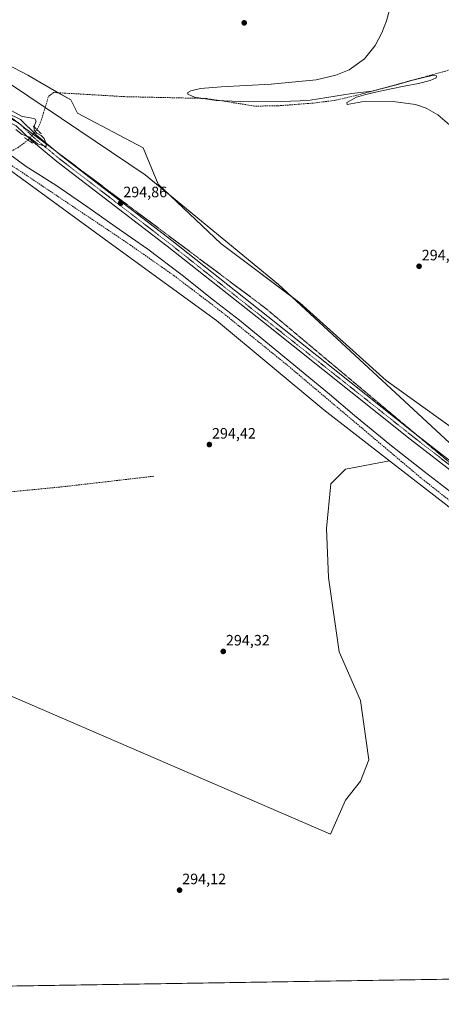
# Model space of a CAD drawing. Units: metres. Extents: x 608200 to 611672, y 4680689 to 4683056.
# Drawn here: x 609016 to 609296, y 4680689 to 4681343 of the extents above; entities that cross this region are included whole.
import ezdxf
from ezdxf.enums import TextEntityAlignment as Align

# ---------------------------------------------------------------- set-up
doc = ezdxf.new("R2010")
doc.units = ezdxf.units.M
doc.header["$MEASUREMENT"] = 0
for name, pattern in [('TRAZO_Y_PUNTO', [1, 0.5, -0.25, 0, -0.25]), ('TRAZOS2', [0.375, 0.25, -0.125]), ('TRAZOSX2', [1.5, 1, -0.5])]:
    doc.linetypes.add(name, pattern=pattern)
for name, color, linetype, lineweight in [('Carátula', 7, 'Continuous', 5), ('Comarca CxS', 133, 'Continuous', 0), ('Comunidad Autónoma CxS', 142, 'Continuous', 0), ('Corriente artificial lineal', 5, 'TRAZOSX2', 13), ('Corriente artificial lineal oculto', 135, 'TRAZO_Y_PUNTO', 13), ('Cultivos herbáceos CxS', 92, 'Continuous', 0), ('Curva de nivel normal', 36, 'Continuous', 0), ('Municipio CxS', 142, 'Continuous', 0), ('Pastizal CxS', 92, 'Continuous', 0), ('Pista no pavimentada', 254, 'Continuous', 13), ('Pista no pavimentada Cxs', 254, 'Continuous', 0), ('Pista pavimentada eje', 135, 'TRAZO_Y_PUNTO', 0), ('Provincia CxS', 1, 'Continuous', 0), ('Puente lineal', 2, 'TRAZOS2', 0), ('Punto de cota en terreno', 7, 'Continuous', 0), ('Rótulo de punto de cota en terreno', 19, 'Continuous', 0), ('Senda', 19, 'TRAZOSX2', 0), ('Vía pecuaria', 92, 'Continuous', 13), ('Vía pecuaria CxS', 92, 'Continuous', 13), ('Vía pecuaria eje', 92, 'TRAZOS2', 0)]:
    doc.layers.add(name, color=color, linetype=linetype, lineweight=lineweight)
doc.styles.add('Arial', font='txt', dxfattribs={"height": 0.2})

# ---------------------------------------------------------------- blocks, each defined once
blk = doc.blocks.new('*U150')
at = {"layer": 'Cultivos herbáceos CxS', "color": 92, "linetype": 'Continuous', "lineweight": 0}
blk.add_polyline3d([(608991.96, 4681255.15, 294.66), (609079.82, 4681191.19, 294.45), (609146.33, 4681143.14, 294.43), (609217.54, 4681083.75, 294.42), (609261.26, 4681049.9, 294.63), (609232.02, 4681044.42, 294.62), (609222.16, 4681034.56, 294.47), (609219.34, 4681004.97, 294.42), (609220.75, 4680972.56, 294.42), (609227.79, 4680923.24, 294.48), (609241.88, 4680890.84, 294.44), (609247.52, 4680851.38, 294.52), (609241.88, 4680837.29, 294.48), (609232.02, 4680824.61, 294.46), (609222.15, 4680802.07, 294.55), (608840.31, 4680966.93, 294.03)], dxfattribs=at)
blk = doc.blocks.new('*U180')
at = {"layer": 'Curva de nivel normal', "color": 36, "linetype": 'Continuous', "lineweight": 0}
for points in [[(609012.98, 4681269.82, 295), (609017.27, 4681266.48, 295), (609021.72, 4681264.87, 295), (609027.32, 4681260.24, 295), (609033.11, 4681258.58, 295), (609033.26, 4681260.21, 295), (609031.8, 4681263.82, 295), (609029.82, 4681265.81, 295), (609026.96, 4681267.36, 295), (609025.16, 4681269.46, 295), (609025.14, 4681272.1, 295), (609026.47, 4681275.34, 295), (609025.62, 4681276.89, 295), (609021.59, 4681277.8, 295), (609017.12, 4681278.33, 295), (609007.96, 4681283.5, 295)], [(609264.19, 4681359.97, 295), (609259.35, 4681342.02, 295), (609256.14, 4681333.89, 295), (609251.7, 4681325.55, 295), (609244.54, 4681316.65, 295), (609234.5, 4681309.43, 295), (609225.52, 4681305.78, 295), (609212.6, 4681302.85, 295), (609182.63, 4681299.98, 295), (609149.45, 4681298.23, 295), (609135.78, 4681296.92, 295), (609129.24, 4681295.47, 295), (609127.29, 4681294.26, 295), (609127.36, 4681293.21, 295), (609131.61, 4681291.27, 295), (609146.18, 4681289.07, 295), (609167.45, 4681288.07, 295), (609189.47, 4681288.31, 295), (609201.91, 4681288.92, 295), (609204.23, 4681288.99, 295), (609208.51, 4681289.26, 295), (609236.16, 4681293.75, 295), (609249.44, 4681295.26, 295), (609265, 4681299.2, 295), (609276.78, 4681302.64, 295), (609284.62, 4681304.64, 295), (609289.78, 4681305.64, 295), (609292.51, 4681305.5, 295), (609292.25, 4681304.17, 295), (609288.34, 4681302.29, 295), (609280.49, 4681300.37, 295), (609271.02, 4681298.66, 295), (609262.31, 4681296.9, 295), (609253.9, 4681294.95, 295), (609245.55, 4681293.05, 295), (609239.21, 4681291.22, 295), (609232.98, 4681287.82, 295), (609233.14, 4681286.46, 295), (609242.83, 4681288.16, 295), (609263.75, 4681288.31, 295), (609278.44, 4681286.41, 295), (609285.53, 4681283.92, 295), (609293.38, 4681279.5, 295), (609302.59, 4681271.65, 295)]]:
    blk.add_polyline3d(points, dxfattribs=at)
blk = doc.blocks.new('5PATER')
at = {"layer": 'Carátula', "linetype": 'Continuous', "lineweight": 5}
h = blk.add_hatch(color=250, dxfattribs=at)
edge = h.paths.add_edge_path()
edge.add_ellipse((0, 0.01), major_axis=(-1.33, -1.34), ratio=0.999422, start_angle=0, end_angle=360)

msp = doc.modelspace()

# ---------------------------------------------------------------- linework, layer by layer
at = {"layer": 'Comarca CxS', "color": 133, "linetype": 'Continuous', "lineweight": 0}
msp.add_polyline3d([(611671.97, 4680742.97, 312.29), (608799.32, 4680698.03, 293.99)], dxfattribs=at)
at = {"layer": 'Comunidad Autónoma CxS', "color": 142, "linetype": 'Continuous', "lineweight": 0}
msp.add_polyline3d([(611671.97, 4680742.97, 312.29), (608235.78, 4680689.21, 291.37), (608200.14, 4683002.36, 346), (611635.17, 4683056.14, 392.76), (611671.97, 4680742.97, 312.29)], close=True, dxfattribs=at)
at = {"layer": 'Corriente artificial lineal', "color": 5, "linetype": 'TRAZOSX2', "lineweight": 13}
for points in [[(609546.94, 4681418.91, 298.17), (609497.35, 4681389.41, 297.51), (609438.71, 4681361.34, 296.46), (609402.77, 4681341.11, 295.7), (609384.49, 4681333.75, 295.36), (609349.25, 4681322.45, 295.42), (609243.81, 4681293.6, 294.88), (609225.47, 4681289.2, 294.88), (609210.59, 4681287.31, 294.82), (609186.75, 4681285.48, 294.78), (609171.77, 4681285.35, 294.76), (609139.94, 4681290.37, 294.74), (609085.15, 4681291.6, 294.79), (609038.12, 4681294.37, 294.44), (609034.61, 4681291.7, 294.57), (609031.5, 4681280.88, 294.42), (609028.99, 4681273.4, 294.64), (609027.12, 4681269.66, 294.83)], [(609021.11, 4681262.79, 294.46), (609014.57, 4681257.89, 294.46), (609001.4, 4681250.69, 294.65)], [(609500.67, 4680857.13, 294.95), (609437.35, 4680908.87, 294.82), (609362.42, 4680975.11, 294.8), (609281.97, 4681038.71, 294.65), (609193.69, 4681113.12, 294.77), (609149.92, 4681148.63, 294.72), (609118.07, 4681172.83, 294.55), (609088.98, 4681193.22, 294.66), (609013.67, 4681243.7, 294.54), (609004.15, 4681249.7, 294.62), (609001.4, 4681250.69, 294.65)]]:
    msp.add_polyline3d(points, dxfattribs=at)
at = {"layer": 'Corriente artificial lineal oculto', "color": 135, "linetype": 'TRAZO_Y_PUNTO', "lineweight": 13}
msp.add_polyline3d([(609027.12, 4681269.66, 294.83), (609021.12, 4681262.8, 294.46), (609021.11, 4681262.79, 294.46)], dxfattribs=at)
at = {"layer": 'Cultivos herbáceos CxS', "color": 92, "linetype": 'Continuous', "lineweight": 0}
for points in [[(609518.51, 4680893.9, 294.87), (609498.55, 4680904.59, 295.49), (609440.11, 4680961.09, 294.88), (609392.79, 4681003.22, 294.77), (609339.75, 4681045.22, 294.72), (609259.04, 4681103.12, 294.73), (609201.7, 4681154.66, 294.78), (609196.96, 4681158.22, 294.66), (609149.15, 4681194.1, 294.64), (609115.47, 4681226.03, 294.68), (609107.55, 4681233.54, 294.75), (609097.69, 4681257.63, 294.65), (609053.9, 4681280.64, 294.75), (609049.52, 4681289.4, 294.85), (609041.23, 4681294.19, 294.46), (609021.06, 4681305.83, 294.8), (608993.69, 4681320.07, 294.74), (608909.39, 4681380.32, 294.87), (608901.82, 4681385.58, 295.09)], [(609339.75, 4681045.22, 294.72), (609259.04, 4681103.12, 294.73), (609201.7, 4681154.66, 294.78), (609149.15, 4681194.1, 294.64), (609107.55, 4681233.54, 294.75), (609097.69, 4681257.63, 294.65), (609053.9, 4681280.64, 294.75), (609049.52, 4681289.4, 294.85), (609021.06, 4681305.83, 294.8), (608993.69, 4681320.07, 294.74)], [(608987.83, 4681259.38, 294.74), (608991.96, 4681255.16, 294.66), (608996.84, 4681251.6, 294.77), (609079.82, 4681191.19, 294.45), (609146.33, 4681143.14, 294.43), (609217.54, 4681083.75, 294.42), (609261.26, 4681049.9, 294.63)], [(608840.31, 4680966.93, 294.03), (609222.15, 4680802.07, 294.55), (609232.02, 4680824.61, 294.46), (609241.88, 4680837.29, 294.48), (609247.52, 4680851.38, 294.52), (609241.88, 4680890.84, 294.44), (609227.79, 4680923.24, 294.48), (609220.75, 4680972.56, 294.42), (609219.34, 4681004.97, 294.42), (609222.16, 4681034.56, 294.47), (609232.02, 4681044.42, 294.62), (609261.26, 4681049.9, 294.63), (609299.65, 4681020.17, 294.71)], [(609261.26, 4681049.9, 294.63), (609232.02, 4681044.42, 294.62), (609222.16, 4681034.56, 294.47), (609219.34, 4681004.97, 294.42), (609220.75, 4680972.56, 294.42), (609227.79, 4680923.24, 294.48), (609241.88, 4680890.84, 294.44), (609247.52, 4680851.38, 294.52), (609241.88, 4680837.29, 294.48), (609232.02, 4680824.61, 294.46), (609222.15, 4680802.07, 294.55), (608840.31, 4680966.93, 294.03)], [(609261.26, 4681049.9, 294.63), (609299.65, 4681020.17, 294.71), (609357.33, 4680969.38, 294.57), (609413.09, 4680919.18, 294.57), (609480.26, 4680869.87, 294.92), (609482.88, 4680867.71, 294.93), (609501.66, 4680850.82, 295), (609502.7, 4680849.89, 294.99), (609503.74, 4680848.95, 294.99), (609551.16, 4680806.31, 294.89), (609605.37, 4680758.34, 295.2), (609652.05, 4680711.37, 295.11)], [(609489.06, 4680708.82, 295.25), (608799.29, 4680698.03, 293.99)], [(609489.05, 4680708.82, 295.25), (609428.59, 4680707.87, 294.99), (609426.98, 4680707.85, 294.93), (609425.37, 4680707.82, 294.89), (608802.49, 4680698.08, 293.93), (608801.39, 4680698.06, 293.94), (608800.29, 4680698.04, 293.96), (608799.29, 4680698.03, 293.99)]]:
    msp.add_polyline3d(points, dxfattribs=at)
at = {"layer": 'Municipio CxS', "color": 142, "linetype": 'Continuous', "lineweight": 0}
msp.add_polyline3d([(611671.97, 4680742.97, 312.29), (608799.32, 4680698.03, 293.99)], dxfattribs=at)
at = {"layer": 'Pastizal CxS', "color": 92, "linetype": 'Continuous', "lineweight": 0}
for points in [[(609518.51, 4680893.9, 294.87), (609498.55, 4680904.59, 295.49), (609440.11, 4680961.09, 294.88), (609392.79, 4681003.22, 294.77), (609339.75, 4681045.22, 294.72), (609259.04, 4681103.12, 294.73), (609201.7, 4681154.66, 294.78), (609196.96, 4681158.22, 294.66), (609149.15, 4681194.1, 294.64), (609115.47, 4681226.03, 294.68), (609107.55, 4681233.54, 294.75), (609097.69, 4681257.63, 294.65), (609053.9, 4681280.64, 294.75), (609049.52, 4681289.4, 294.85), (609041.23, 4681294.19, 294.46), (609021.06, 4681305.83, 294.8), (608993.69, 4681320.07, 294.74), (608909.39, 4681380.32, 294.87), (608901.82, 4681385.58, 295.09)], [(608993.69, 4681320.07, 294.74), (609021.06, 4681305.83, 294.8), (609049.52, 4681289.4, 294.85), (609053.9, 4681280.64, 294.75), (609097.69, 4681257.63, 294.65), (609107.55, 4681233.54, 294.75), (609149.15, 4681194.1, 294.64), (609201.7, 4681154.66, 294.78), (609259.04, 4681103.12, 294.73), (609339.75, 4681045.22, 294.72)], [(608987.83, 4681259.38, 294.74), (608991.96, 4681255.16, 294.66), (608996.84, 4681251.6, 294.77), (609079.82, 4681191.19, 294.45), (609146.33, 4681143.14, 294.43), (609217.54, 4681083.75, 294.42), (609261.26, 4681049.9, 294.63)], [(609299.65, 4681020.17, 294.71), (609261.26, 4681049.9, 294.63), (609217.54, 4681083.75, 294.42), (609146.33, 4681143.14, 294.43), (609079.82, 4681191.19, 294.45), (608991.96, 4681255.15, 294.66)], [(609261.26, 4681049.9, 294.63), (609299.65, 4681020.17, 294.71), (609357.33, 4680969.38, 294.57), (609413.09, 4680919.18, 294.57), (609480.26, 4680869.87, 294.92), (609482.88, 4680867.71, 294.93), (609501.66, 4680850.82, 295), (609502.7, 4680849.89, 294.99), (609503.74, 4680848.95, 294.99), (609551.16, 4680806.31, 294.89), (609605.37, 4680758.34, 295.2), (609652.05, 4680711.37, 295.11)]]:
    msp.add_polyline3d(points, dxfattribs=at)
at = {"layer": 'Pista no pavimentada', "color": 254, "linetype": 'Continuous', "lineweight": 13}
for points in [[(608885.3, 4681350.15, 295.38), (608895.34, 4681341.9, 295.11), (608916.38, 4681326.4, 295.07), (608929.29, 4681318.76, 295.23), (608946.78, 4681312.37, 295.26), (608989.99, 4681289.14, 295.33), (609016.12, 4681276.35, 295.1), (609026.74, 4681266.1, 295.02), (609043.32, 4681252.4, 294.75), (609116.58, 4681196.09, 294.81), (609180.49, 4681145.63, 294.77), (609278, 4681068.13, 294.79), (609341.26, 4681019.15, 294.86), (609419.37, 4680953.31, 294.9), (609467.41, 4680913.38, 295), (609517.25, 4680869.4, 295.1), (609565.81, 4680826.21, 295.03), (609621.6, 4680775.87, 295.27), (609691.67, 4680711.99, 295.49), (609691.67, 4680711.99, 295.49)], [(609515.35, 4680864.62, 295.23), (609514.04, 4680865.79, 295.19), (609464.27, 4680909.71, 294.91), (609416.26, 4680949.6, 294.88), (609338.22, 4681015.39, 294.76), (609275.02, 4681064.32, 294.75), (609177.48, 4681141.84, 294.69), (609113.61, 4681192.27, 294.78), (609040.31, 4681248.62, 294.64), (609023.52, 4681262.49, 294.71), (609013.31, 4681272.34, 295.14), (608987.78, 4681284.84, 295.17), (608944.79, 4681307.95, 295.27), (608931.67, 4681312.74, 295.34)]]:
    msp.add_polyline3d(points, dxfattribs=at)
at = {"layer": 'Pista no pavimentada Cxs', "color": 254, "linetype": 'Continuous', "lineweight": 0}
for points in [[(608989.99, 4681289.14, 295.33), (609016.12, 4681276.35, 295.1), (609026.74, 4681266.1, 295.02), (609043.32, 4681252.4, 294.75), (609116.58, 4681196.09, 294.81), (609180.49, 4681145.63, 294.77), (609278, 4681068.13, 294.79), (609341.26, 4681019.15, 294.86)], [(609338.22, 4681015.39, 294.76), (609275.02, 4681064.32, 294.75), (609177.48, 4681141.84, 294.69), (609113.61, 4681192.27, 294.78), (609040.31, 4681248.62, 294.64), (609023.52, 4681262.49, 294.71), (609013.31, 4681272.34, 295.14)]]:
    msp.add_polyline3d(points, dxfattribs=at)
at = {"layer": 'Pista pavimentada eje', "color": 135, "linetype": 'TRAZO_Y_PUNTO', "lineweight": 0}
msp.add_polyline3d([(608931.49, 4681315.39, 295.33), (608945.79, 4681310.16, 295.35), (608988.89, 4681286.99, 295.35), (609014.72, 4681274.35, 295.24), (609025.13, 4681264.3, 294.98), (609041.82, 4681250.51, 294.72), (609115.1, 4681194.18, 294.84), (609276.51, 4681066.23, 294.8), (609339.74, 4681017.27, 294.84), (609465.84, 4680911.55, 295.01), (609518.19, 4680865.34, 295.21)], dxfattribs=at)
at = {"layer": 'Provincia CxS', "color": 1, "linetype": 'Continuous', "lineweight": 0}
msp.add_polyline3d([(611671.97, 4680742.97, 312.29), (608235.78, 4680689.21, 291.37), (608200.14, 4683002.36, 346), (611635.17, 4683056.14, 392.76), (611671.97, 4680742.97, 312.29)], close=True, dxfattribs=at)
at = {"layer": 'Puente lineal', "color": 2, "linetype": 'TRAZOS2', "lineweight": 0}
for points in [[(609024.56, 4681272.1, 295.19), (609027.12, 4681269.66, 294.65), (609029.87, 4681266.98, 294.8)], [(609018.87, 4681264.33, 294.74), (609021.11, 4681262.79, 294.63), (609024.03, 4681260.8, 294.8)]]:
    msp.add_polyline3d(points, dxfattribs=at)
at = {"layer": 'Senda', "color": 19, "linetype": 'TRAZOSX2', "lineweight": 0}
msp.add_polyline3d([(609104.6, 4681039.69, 294.34), (609045.22, 4681032.81, 294.29), (608989.98, 4681027.41, 294.28), (608941.08, 4681022.65, 294.2), (608906.48, 4681019.79, 294.16), (608894.09, 4681018.52, 294.17), (608886.16, 4681016.3, 294.16), (608868.06, 4681007.73, 294.13), (608838.53, 4680991.96, 294.05), (608818.69, 4680981.51, 294.28), (608817.7, 4680981.27, 294.31)], dxfattribs=at)
at = {"layer": 'Vía pecuaria', "color": 92, "linetype": 'Continuous', "lineweight": 13}
for points in [[(608999.06, 4681306.65, 294.73), (609098.86, 4681239.64, 294.69), (609187.51, 4681166.96, 294.65), (609301.18, 4681061.81, 294.83), (609317.28, 4681048.37, 294.78), (609540.15, 4680862.26, 295.61), (609640.25, 4680779.22, 296.33), (609708.14, 4680712.25, 296.16)], [(609507.66, 4680857.49, 295.07), (609506.1, 4680858.97, 295.03), (609493.18, 4680869.42, 294.73), (609476.32, 4680883.83, 294.76), (609457.66, 4680898.94, 294.67), (609427.18, 4680924.71, 294.73), (609395.42, 4680950.98, 294.78), (609355.61, 4680986.18, 294.69), (609315.98, 4681018.53, 294.81), (609284.17, 4681042.93, 294.74), (609268.66, 4681055.06, 294.72), (609261.42, 4681060.72, 294.68), (609237.96, 4681080.02, 294.64), (609221.37, 4681094.24, 294.72), (609161.7, 4681143.27, 294.7), (609144.26, 4681156.43, 294.6), (609123.46, 4681173.08, 294.64), (609100.69, 4681190.48, 294.62), (609079.09, 4681205.37, 294.63), (609060.79, 4681218.35, 294.71), (609039.68, 4681232.81, 294.64), (609019.78, 4681245.23, 294.56), (609010.67, 4681252.05, 294.48)]]:
    msp.add_polyline3d(points, dxfattribs=at)
at = {"layer": 'Vía pecuaria CxS', "color": 92, "linetype": 'Continuous', "lineweight": 13}
for points in [[(608999.06, 4681306.65, 294.73), (609098.86, 4681239.64, 294.69), (609187.51, 4681166.96, 294.65), (609301.18, 4681061.81, 294.83)], [(609315.98, 4681018.53, 294.81), (609284.17, 4681042.93, 294.74), (609268.66, 4681055.06, 294.72), (609261.42, 4681060.72, 294.68), (609237.96, 4681080.02, 294.64), (609221.37, 4681094.24, 294.72), (609161.7, 4681143.27, 294.7), (609144.26, 4681156.43, 294.6), (609123.46, 4681173.08, 294.64), (609100.69, 4681190.48, 294.62), (609079.09, 4681205.37, 294.63), (609060.79, 4681218.35, 294.71), (609039.68, 4681232.81, 294.64), (609019.78, 4681245.23, 294.56), (609010.67, 4681252.05, 294.48)]]:
    msp.add_polyline3d(points, dxfattribs=at)
at = {"layer": 'Vía pecuaria eje', "color": 92, "linetype": 'TRAZOS2', "lineweight": 0}
msp.add_polyline3d([(608815.64, 4681415.95, 295.14), (608886.49, 4681370.2, 294.97), (609086.34, 4681220.37, 294.79), (609178.54, 4681151.47, 294.69), (609294.58, 4681054.3, 294.82), (609533.76, 4680854.57, 295.1), (609628.4, 4680767.47, 295.34), (609689.94, 4680711.96, 295.47)], dxfattribs=at)

# ---------------------------------------------------------------- block references
at = {"layer": 'Cultivos herbáceos CxS', "color": 92, "linetype": 'Continuous', "lineweight": 0}
msp.add_blockref('*U150', (0, 0), dxfattribs=at)
at = {"layer": 'Curva de nivel normal', "color": 36, "linetype": 'Continuous', "lineweight": 0}
msp.add_blockref('*U180', (0, 0), dxfattribs=at)
at = {"layer": 'Punto de cota en terreno', "linetype": 'Continuous', "lineweight": 0}
for p in [(609164.75, 4681340.57, 294.77), (609082.61, 4681220.88, 294.86), (609280.9, 4681179.01, 294.71), (609141.56, 4681060.7, 294.42), (609150.8, 4680923.4, 294.32), (609121.77, 4680764.97, 294.12)]:
    msp.add_blockref('5PATER', p, dxfattribs=at)

# ---------------------------------------------------------------- texts
at = {"layer": 'Rótulo de punto de cota en terreno', "color": 19, "linetype": 'Continuous', "lineweight": 0, "style": 'Arial'}
for s, p in [('294,86', (609084.37, 4681222.64)), ('294,71', (609282.66, 4681180.77)), ('294,42', (609143.32, 4681062.46)), ('294,32', (609152.56, 4680925.16)), ('294,12', (609123.53, 4680766.73))]:
    msp.add_text(s, height=7, dxfattribs=at).set_placement(p, align=Align.BOTTOM_LEFT)

doc.saveas('drawing.dxf')
